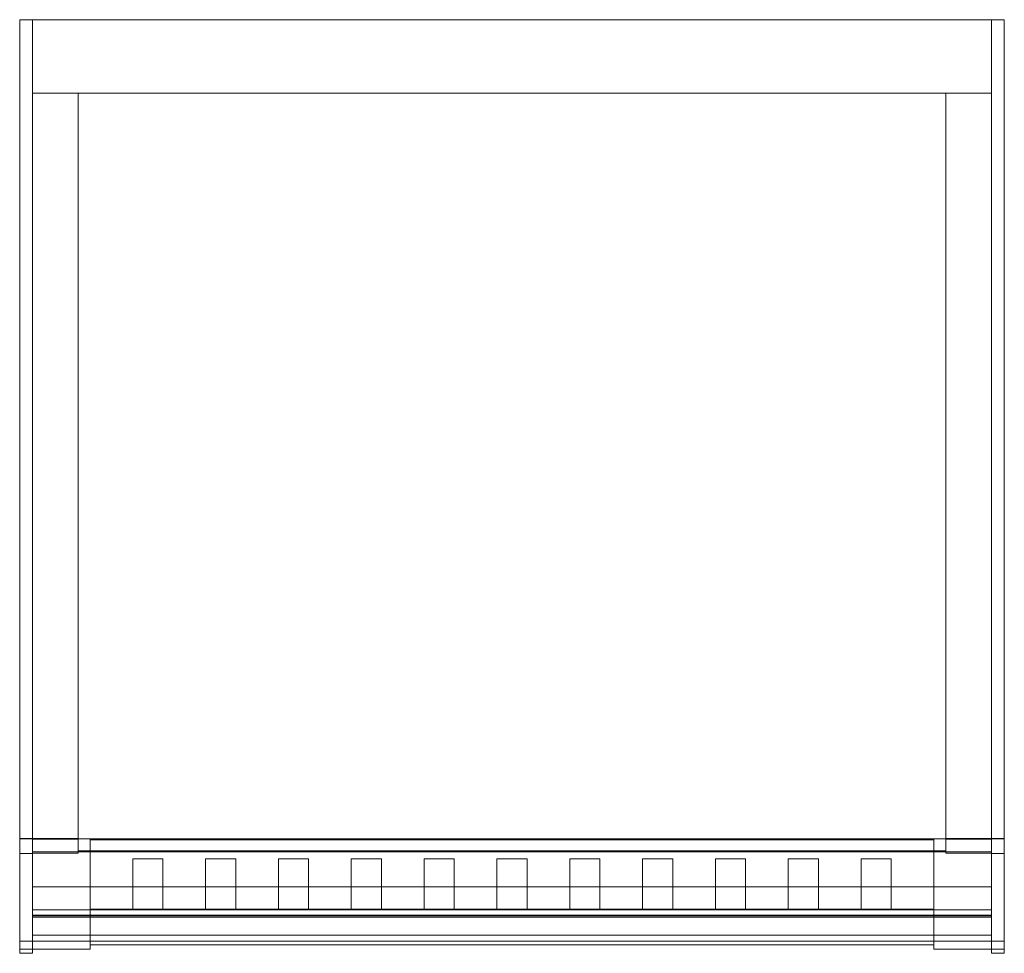
# Model space of a CAD drawing. Units: millimetres. Extents: x -490 to 490, y -929 to 0.
import ezdxf

# ---------------------------------------------------------------- set-up
doc = ezdxf.new("R2010")
doc.units = ezdxf.units.MM
doc.header["$LTSCALE"] = 5.08
doc.layers.add('ｱｳﾀｰﾙｰﾌ004', color=7, linetype='Continuous')

# ---------------------------------------------------------------- blocks, each defined once
blk = doc.blocks.new('__A_U_I004_dxf')
at = {"color": 253, "linetype": 'Continuous', "lineweight": 15}
for points in [[(-490, -815, 2530.795), (-490, 0, 2674.501489), (-477.5, 0, 2674.501489), (-477.5, -815, 2530.795)], [(-490, 0, 2674.501489), (-490, 0, 2758.801489), (-477.5, 0, 2758.801489), (-477.5, 0, 2674.501489)], [(-490, 0, 2758.801489), (-490, -829.549, 2612.51), (-477.5, -829.549, 2612.51), (-477.5, 0, 2758.801489)], [(-490, -829.549, 2612.51), (-490, 0, 2758.801489), (-490, 0, 2674.501489)], [(-490, -929, 2595.998), (-490, -829.549, 2612.51), (-490, 0, 2674.501489)], [(-490, -917, 2575), (-490, -929, 2595.998), (-490, 0, 2674.501489)], [(-490, -917, 2575), (-490, 0, 2674.501489), (-490, -815, 2530.795)], [(-477.5, 0, 2674.501489), (-477.5, 0, 2758.801489), (-477.5, -829.549, 2612.51)], [(-477.5, 0, 2674.501489), (-477.5, -829.549, 2612.51), (-477.5, -929, 2595.998)], [(-477.5, 0, 2674.501489), (-477.5, -929, 2595.998), (-477.5, -917, 2575)], [(-477.5, -815, 2530.795), (-477.5, 0, 2674.501489), (-477.5, -917, 2575)], [(-477.5, -73, 2661.629489), (-477.5, 0, 2674.501489), (477.5, 0, 2674.501489), (477.5, -73, 2661.629489)], [(-477.5, 0, 2674.501489), (-477.5, 0, 2758.801489), (477.5, 0, 2758.801489), (477.5, 0, 2674.501489)], [(-477.5, 0, 2758.801489), (-477.5, -73, 2745.928489), (477.5, -73, 2745.928489), (477.5, 0, 2758.801489)], [(-477.5, -73, 2745.928489), (-477.5, 0, 2758.801489), (-477.5, 0, 2674.501489), (-477.5, -73, 2661.629489)], [(490, -815, 2530.795), (477.5, -815, 2530.795), (477.5, 0, 2674.501489), (490, 0, 2674.501489)], [(490, 0, 2674.501489), (477.5, 0, 2674.501489), (477.5, 0, 2758.801489), (490, 0, 2758.801489)], [(490, 0, 2758.801489), (477.5, 0, 2758.801489), (477.5, -829.549, 2612.51), (490, -829.549, 2612.51)], [(477.5, -829.549, 2612.51), (477.5, 0, 2758.801489), (477.5, 0, 2674.501489)], [(477.5, -929, 2595.998), (477.5, -829.549, 2612.51), (477.5, 0, 2674.501489)], [(477.5, -917, 2575), (477.5, -929, 2595.998), (477.5, 0, 2674.501489)], [(477.5, -917, 2575), (477.5, 0, 2674.501489), (477.5, -815, 2530.795)], [(477.5, -73, 2745.928489), (477.5, -73, 2661.629489), (477.5, 0, 2674.501489), (477.5, 0, 2758.801489)], [(490, 0, 2674.501489), (490, 0, 2758.801489), (490, -829.549, 2612.51)], [(490, 0, 2674.501489), (490, -829.549, 2612.51), (490, -929, 2595.998)], [(490, 0, 2674.501489), (490, -929, 2595.998), (490, -917, 2575)], [(490, -815, 2530.795), (490, 0, 2674.501489), (490, -917, 2575)], [(-477.5, -73, 2745.928489), (-477.5, -73, 2661.629489), (477.5, -73, 2661.629489), (477.5, -73, 2745.928489)], [(-477.5, -815.347296, 2532.764616), (-477.5, -73, 2663.62962), (-432, -73, 2663.62962), (-432, -815.347296, 2532.764616)], [(-477.5, -73, 2663.62962), (-477.5, -73, 2745.92962), (-432, -73, 2745.92962), (-432, -73, 2663.62962)], [(-477.5, -73, 2745.92962), (-477.5, -829.412799, 2612.534044), (-432, -829.412799, 2612.534044), (-432, -73, 2745.92962)], [(-477.5, -815.347296, 2532.764616), (-477.5, -829.412799, 2612.534044), (-477.5, -73, 2745.92962), (-477.5, -73, 2663.62962)], [(-477.5, -815, 2530.795), (-477.5, -73, 2661.62962), (-432, -73, 2661.62962), (-432, -815, 2530.795)], [(-477.5, -73, 2661.62962), (-477.5, -73, 2663.62962), (-432, -73, 2663.62962), (-432, -73, 2661.62962)], [(-477.5, -73, 2663.62962), (-477.5, -815.347296, 2532.764616), (-432, -815.347296, 2532.764616), (-432, -73, 2663.62962)], [(-477.5, -815, 2530.795), (-477.5, -815.347296, 2532.764616), (-477.5, -73, 2663.62962), (-477.5, -73, 2661.62962)], [(-432, -815.347296, 2532.764616), (-432, -73, 2663.62962), (-432, -73, 2745.92962), (-432, -829.412799, 2612.534044)], [(-432, -815, 2530.795), (-432, -73, 2661.62962), (-432, -73, 2663.62962), (-432, -815.347296, 2532.764616)], [(-432, -826.981724, 2598.746735), (-432, -73, 2730.62962), (432, -73, 2730.62962), (432, -826.981724, 2598.746735)], [(-432, -73, 2730.62962), (-432, -73, 2732.62962), (432, -73, 2732.62962), (432, -73, 2730.62962)], [(-432, -73, 2732.62962), (-432, -827.329021, 2600.71635), (432, -827.329021, 2600.71635), (432, -73, 2732.62962)], [(-432, -826.981724, 2598.746735), (-432, -827.329021, 2600.71635), (-432, -73, 2732.62962), (-432, -73, 2730.62962)], [(432, -815.347296, 2532.764616), (432, -73, 2663.62962), (477.5, -73, 2663.62962), (477.5, -815.347296, 2532.764616)], [(432, -73, 2663.62962), (432, -73, 2745.92962), (477.5, -73, 2745.92962), (477.5, -73, 2663.62962)], [(432, -73, 2745.92962), (432, -829.412799, 2612.534044), (477.5, -829.412799, 2612.534044), (477.5, -73, 2745.92962)], [(432, -815.347296, 2532.764616), (432, -829.412799, 2612.534044), (432, -73, 2745.92962), (432, -73, 2663.62962)], [(432, -815, 2530.795), (432, -73, 2661.62962), (477.5, -73, 2661.62962), (477.5, -815, 2530.795)], [(432, -73, 2661.62962), (432, -73, 2663.62962), (477.5, -73, 2663.62962), (477.5, -73, 2661.62962)], [(432, -73, 2663.62962), (432, -815.347296, 2532.764616), (477.5, -815.347296, 2532.764616), (477.5, -73, 2663.62962)], [(432, -815, 2530.795), (432, -815.347296, 2532.764616), (432, -73, 2663.62962), (432, -73, 2661.62962)], [(432, -826.981724, 2598.746735), (432, -73, 2730.62962), (432, -73, 2732.62962), (432, -827.329021, 2600.71635)], [(477.5, -815.347296, 2532.764616), (477.5, -73, 2663.62962), (477.5, -73, 2745.92962), (477.5, -829.412799, 2612.534044)], [(477.5, -815, 2530.795), (477.5, -73, 2661.62962), (477.5, -73, 2663.62962), (477.5, -815.347296, 2532.764616)], [(-490.1, -815), (-490.1, -815, 2606), (-490, -815, 2606), (-490, -815)], [(-490.1, -815, 2606), (-490.1, -830, 2606), (-490, -830, 2606), (-490, -815, 2606)], [(-490.1, -917), (-490.1, -815), (-490, -815), (-490, -917)], [(-490.1, -815), (-490.1, -917), (-490.1, -917, 2590.7), (-490.1, -830, 2606)], [(-490.1, -815), (-490.1, -830, 2606), (-490.1, -815, 2606)], [(-432, -815, 2500), (-490, -815, 2500), (-490, -814.9, 2500), (-432, -814.9, 2500)], [(-490, -815, 2530.795), (-432, -815, 2530.795), (-432, -814.9, 2530.795), (-490, -814.9, 2530.795)], [(-432, -814.9, 2500), (-490, -814.9, 2500), (-490, -814.9, 2530.795), (-432, -814.9, 2530.795)], [(-490, -814.9, 2500), (-490, -815, 2500), (-490, -815, 2530.795), (-490, -814.9, 2530.795)], [(-420, -917), (-490, -917), (-490, -815), (-420, -815)], [(-490, -917, 2500), (-420, -917, 2500), (-420, -815, 2500), (-490, -815, 2500)], [(-420, -815), (-490, -815), (-490, -815, 2500), (-420, -815, 2500)], [(-490, -815), (-490, -917), (-490, -917, 2500), (-490, -815, 2500)], [(-490, -815, 2500), (-432, -815, 2500), (-432, -815, 2530.795), (-490, -815, 2530.795)], [(-490, -815), (-490, -815, 2606), (-490, -830, 2606), (-490, -917, 2590.7)], [(-490, -815), (-490, -917, 2590.7), (-490, -917)], [(-490, -815, 2500), (-490, -815, 2530.795), (-477.5, -815, 2530.795), (-477.5, -815, 2500)], [(-490, -917, 2500), (-490, -815, 2500), (-477.5, -815, 2500), (-477.5, -917, 2500)], [(-490, -917, 2500), (-490, -917, 2575), (-490, -815, 2530.795)], [(-490, -917, 2500), (-490, -815, 2530.795), (-490, -815, 2500)], [(-477.5, -815, 2500), (-477.5, -815, 2530.795), (-477.5, -917, 2500)], [(-477.5, -917, 2500), (-477.5, -815, 2530.795), (-477.5, -917, 2575)], [(-477.5, -917, 2500), (-477.5, -815, 2500), (477.5, -815, 2500), (477.5, -917, 2500)], [(-477.5, -815, 2500), (-477.5, -815, 2530.795), (477.5, -815, 2530.795), (477.5, -815, 2500)], [(-477.5, -815, 2530.795), (-477.5, -828.197, 2605.641), (477.5, -828.197, 2605.641), (477.5, -815, 2530.795)], [(-477.5, -863.005, 2535), (-477.5, -828.197, 2605.641), (-477.5, -815, 2530.795)], [(-477.5, -911, 2535), (-477.5, -863.005, 2535), (-477.5, -815, 2530.795)], [(-477.5, -917, 2500), (-477.5, -911, 2535), (-477.5, -815, 2530.795)], [(-477.5, -917, 2500), (-477.5, -815, 2530.795), (-477.5, -815, 2500)], [(-477.5, -815.347296, 2532.764616), (-477.5, -815, 2530.795), (-432, -815, 2530.795), (-432, -815.347296, 2532.764616)], [(-477.5, -829.412799, 2612.534044), (-477.5, -815.347296, 2532.764616), (-432, -815.347296, 2532.764616), (-432, -829.412799, 2612.534044)], [(-432, -815, 2500), (-432, -814.9, 2500), (-432, -814.9, 2530.795), (-432, -815, 2530.795)], [(-420, -917), (-420, -815), (-420, -815, 2500), (-420, -917, 2500)], [(-420, -816, 129), (-420, -885, 129), (420, -885, 129), (420, -816, 129)], [(-420, -920.5, 80), (-420, -816, 80), (420, -816, 80), (420, -920.5, 80)], [(-420, -816, 80), (-420, -816, 129), (420, -816, 129), (420, -816, 80)], [(-420, -920.5, 80), (-420, -885, 129), (-420, -816, 80)], [(-420, -816, 80), (-420, -885, 129), (-420, -816, 129)], [(490, -917), (420, -917), (420, -815), (490, -815)], [(420, -917, 2500), (490, -917, 2500), (490, -815, 2500), (420, -815, 2500)], [(490, -815), (420, -815), (420, -815, 2500), (490, -815, 2500)], [(420, -815), (420, -917), (420, -917, 2500), (420, -815, 2500)], [(420, -816, 80), (420, -816, 129), (420, -885, 129)], [(420, -816, 80), (420, -885, 129), (420, -920.5, 80)], [(490, -815, 2500), (432, -815, 2500), (432, -814.9, 2500), (490, -814.9, 2500)], [(432, -815, 2530.795), (490, -815, 2530.795), (490, -814.9, 2530.795), (432, -814.9, 2530.795)], [(490, -814.9, 2500), (432, -814.9, 2500), (432, -814.9, 2530.795), (490, -814.9, 2530.795)], [(432, -814.9, 2500), (432, -815, 2500), (432, -815, 2530.795), (432, -814.9, 2530.795)], [(432, -815, 2500), (490, -815, 2500), (490, -815, 2530.795), (432, -815, 2530.795)], [(432, -815.347296, 2532.764616), (432, -815, 2530.795), (477.5, -815, 2530.795), (477.5, -815.347296, 2532.764616)], [(432, -829.412799, 2612.534044), (432, -815.347296, 2532.764616), (477.5, -815.347296, 2532.764616), (477.5, -829.412799, 2612.534044)], [(477.5, -815, 2530.795), (477.5, -828.197, 2605.641), (477.5, -863.005, 2535)], [(477.5, -815, 2530.795), (477.5, -863.005, 2535), (477.5, -911, 2535)], [(477.5, -815, 2500), (477.5, -815, 2530.795), (477.5, -917, 2500)], [(477.5, -917, 2500), (477.5, -815, 2530.795), (477.5, -911, 2535)], [(490, -815, 2500), (477.5, -815, 2500), (477.5, -815, 2530.795), (490, -815, 2530.795)], [(490, -917, 2500), (477.5, -917, 2500), (477.5, -815, 2500), (490, -815, 2500)], [(477.5, -917, 2500), (477.5, -917, 2575), (477.5, -815, 2530.795)], [(477.5, -917, 2500), (477.5, -815, 2530.795), (477.5, -815, 2500)], [(490, -815, 2500), (490, -814.9, 2500), (490, -814.9, 2530.795), (490, -815, 2530.795)], [(490, -917), (490, -815), (490, -815, 2500), (490, -917, 2500)], [(490.1, -815), (490, -815), (490, -815, 2606), (490.1, -815, 2606)], [(490.1, -815, 2606), (490, -815, 2606), (490, -830, 2606), (490.1, -830, 2606)], [(490.1, -917), (490, -917), (490, -815), (490.1, -815)], [(490, -815), (490, -917), (490, -917, 2590.7), (490, -830, 2606)], [(490, -815), (490, -830, 2606), (490, -815, 2606)], [(490, -815, 2500), (490, -815, 2530.795), (490, -917, 2500)], [(490, -917, 2500), (490, -815, 2530.795), (490, -917, 2575)], [(490.1, -815), (490.1, -815, 2606), (490.1, -830, 2606), (490.1, -917, 2590.7)], [(490.1, -815), (490.1, -917, 2590.7), (490.1, -917)], [(-490.1, -830, 2606), (-490.1, -917, 2590.7), (-490, -917, 2590.7), (-490, -830, 2606)], [(-490, -829.549, 2612.51), (-490, -829.725, 2613.507), (-477.5, -829.725, 2613.507), (-477.5, -829.549, 2612.51)], [(-490, -929, 2595.998), (-490, -829.725, 2613.507), (-490, -829.549, 2612.51)], [(-490, -829.725, 2613.507), (-490, -929, 2595.998), (-477.5, -929, 2595.998), (-477.5, -829.725, 2613.507)], [(-477.5, -828.197, 2605.641), (-477.5, -885.773, 2595.488), (477.5, -885.773, 2595.488), (477.5, -828.197, 2605.641)], [(-477.5, -891.583, 2591.787), (-477.5, -885.773, 2595.488), (-477.5, -828.197, 2605.641)], [(-477.5, -893.074, 2585.062), (-477.5, -891.583, 2591.787), (-477.5, -828.197, 2605.641)], [(-477.5, -863.005, 2578.189), (-477.5, -893.074, 2585.062), (-477.5, -828.197, 2605.641)], [(-477.5, -863.005, 2535), (-477.5, -863.005, 2578.189), (-477.5, -828.197, 2605.641)], [(-477.5, -829.549, 2612.51), (-477.5, -829.725, 2613.507), (-477.5, -929, 2595.998)], [(-432, -827.329021, 2600.71635), (-432, -826.981724, 2598.746735), (432, -826.981724, 2598.746735), (432, -827.329021, 2600.71635)], [(477.5, -828.197, 2605.641), (477.5, -885.773, 2595.488), (477.5, -891.583, 2591.787)], [(477.5, -828.197, 2605.641), (477.5, -891.583, 2591.787), (477.5, -893.074, 2585.062)], [(477.5, -828.197, 2605.641), (477.5, -893.074, 2585.062), (477.5, -863.005, 2578.189)], [(477.5, -828.197, 2605.641), (477.5, -863.005, 2578.189), (477.5, -863.005, 2535)], [(490, -829.549, 2612.51), (477.5, -829.549, 2612.51), (477.5, -829.725, 2613.507), (490, -829.725, 2613.507)], [(477.5, -929, 2595.998), (477.5, -829.725, 2613.507), (477.5, -829.549, 2612.51)], [(490, -829.725, 2613.507), (477.5, -829.725, 2613.507), (477.5, -929, 2595.998), (490, -929, 2595.998)], [(490, -829.549, 2612.51), (490, -829.725, 2613.507), (490, -929, 2595.998)], [(490.1, -830, 2606), (490, -830, 2606), (490, -917, 2590.7), (490.1, -917, 2590.7)], [(-347.5, -885, 129), (-377.5, -885, 129), (-377.5, -835, 129), (-347.5, -835, 129)], [(-377.5, -885, 2500), (-347.5, -885, 2500), (-347.5, -835, 2500), (-377.5, -835, 2500)], [(-347.5, -835, 129), (-377.5, -835, 129), (-377.5, -835, 2500), (-347.5, -835, 2500)], [(-377.5, -835, 129), (-377.5, -885, 129), (-377.5, -885, 2500), (-377.5, -835, 2500)], [(-347.5, -885, 129), (-347.5, -835, 129), (-347.5, -835, 2500), (-347.5, -885, 2500)], [(-275, -885, 129), (-305, -885, 129), (-305, -835, 129), (-275, -835, 129)], [(-305, -885, 2500), (-275, -885, 2500), (-275, -835, 2500), (-305, -835, 2500)], [(-275, -835, 129), (-305, -835, 129), (-305, -835, 2500), (-275, -835, 2500)], [(-305, -835, 129), (-305, -885, 129), (-305, -885, 2500), (-305, -835, 2500)], [(-275, -885, 129), (-275, -835, 129), (-275, -835, 2500), (-275, -885, 2500)], [(-202.5, -885, 129), (-232.5, -885, 129), (-232.5, -835, 129), (-202.5, -835, 129)], [(-232.5, -885, 2500), (-202.5, -885, 2500), (-202.5, -835, 2500), (-232.5, -835, 2500)], [(-202.5, -835, 129), (-232.5, -835, 129), (-232.5, -835, 2500), (-202.5, -835, 2500)], [(-232.5, -835, 129), (-232.5, -885, 129), (-232.5, -885, 2500), (-232.5, -835, 2500)], [(-202.5, -885, 129), (-202.5, -835, 129), (-202.5, -835, 2500), (-202.5, -885, 2500)], [(-130, -885, 129), (-160, -885, 129), (-160, -835, 129), (-130, -835, 129)], [(-160, -885, 2500), (-130, -885, 2500), (-130, -835, 2500), (-160, -835, 2500)], [(-130, -835, 129), (-160, -835, 129), (-160, -835, 2500), (-130, -835, 2500)], [(-160, -835, 129), (-160, -885, 129), (-160, -885, 2500), (-160, -835, 2500)], [(-130, -885, 129), (-130, -835, 129), (-130, -835, 2500), (-130, -885, 2500)], [(-57.5, -885, 129), (-87.5, -885, 129), (-87.5, -835, 129), (-57.5, -835, 129)], [(-87.5, -885, 2500), (-57.5, -885, 2500), (-57.5, -835, 2500), (-87.5, -835, 2500)], [(-57.5, -835, 129), (-87.5, -835, 129), (-87.5, -835, 2500), (-57.5, -835, 2500)], [(-87.5, -835, 129), (-87.5, -885, 129), (-87.5, -885, 2500), (-87.5, -835, 2500)], [(-57.5, -885, 129), (-57.5, -835, 129), (-57.5, -835, 2500), (-57.5, -885, 2500)], [(15, -885, 129), (-15, -885, 129), (-15, -835, 129), (15, -835, 129)], [(-15, -885, 2500), (15, -885, 2500), (15, -835, 2500), (-15, -835, 2500)], [(15, -835, 129), (-15, -835, 129), (-15, -835, 2500), (15, -835, 2500)], [(-15, -835, 129), (-15, -885, 129), (-15, -885, 2500), (-15, -835, 2500)], [(15, -885, 129), (15, -835, 129), (15, -835, 2500), (15, -885, 2500)], [(87.5, -885, 129), (57.5, -885, 129), (57.5, -835, 129), (87.5, -835, 129)], [(57.5, -885, 2500), (87.5, -885, 2500), (87.5, -835, 2500), (57.5, -835, 2500)], [(87.5, -835, 129), (57.5, -835, 129), (57.5, -835, 2500), (87.5, -835, 2500)], [(57.5, -835, 129), (57.5, -885, 129), (57.5, -885, 2500), (57.5, -835, 2500)], [(87.5, -885, 129), (87.5, -835, 129), (87.5, -835, 2500), (87.5, -885, 2500)], [(160, -885, 129), (130, -885, 129), (130, -835, 129), (160, -835, 129)], [(130, -885, 2500), (160, -885, 2500), (160, -835, 2500), (130, -835, 2500)], [(160, -835, 129), (130, -835, 129), (130, -835, 2500), (160, -835, 2500)], [(130, -835, 129), (130, -885, 129), (130, -885, 2500), (130, -835, 2500)], [(160, -885, 129), (160, -835, 129), (160, -835, 2500), (160, -885, 2500)], [(232.5, -885, 129), (202.5, -885, 129), (202.5, -835, 129), (232.5, -835, 129)], [(202.5, -885, 2500), (232.5, -885, 2500), (232.5, -835, 2500), (202.5, -835, 2500)], [(232.5, -835, 129), (202.5, -835, 129), (202.5, -835, 2500), (232.5, -835, 2500)], [(202.5, -835, 129), (202.5, -885, 129), (202.5, -885, 2500), (202.5, -835, 2500)], [(232.5, -885, 129), (232.5, -835, 129), (232.5, -835, 2500), (232.5, -885, 2500)], [(305, -885, 129), (275, -885, 129), (275, -835, 129), (305, -835, 129)], [(275, -885, 2500), (305, -885, 2500), (305, -835, 2500), (275, -835, 2500)], [(305, -835, 129), (275, -835, 129), (275, -835, 2500), (305, -835, 2500)], [(275, -835, 129), (275, -885, 129), (275, -885, 2500), (275, -835, 2500)], [(305, -885, 129), (305, -835, 129), (305, -835, 2500), (305, -885, 2500)], [(377.5, -885, 129), (347.5, -885, 129), (347.5, -835, 129), (377.5, -835, 129)], [(347.5, -885, 2500), (377.5, -885, 2500), (377.5, -835, 2500), (347.5, -835, 2500)], [(377.5, -835, 129), (347.5, -835, 129), (347.5, -835, 2500), (377.5, -835, 2500)], [(347.5, -835, 129), (347.5, -885, 129), (347.5, -885, 2500), (347.5, -835, 2500)], [(377.5, -885, 129), (377.5, -835, 129), (377.5, -835, 2500), (377.5, -885, 2500)], [(-477.5, -890.992, 2573.254), (-477.5, -863.005, 2578.189), (477.5, -863.005, 2578.189), (477.5, -890.992, 2573.254)], [(-477.5, -863.005, 2578.189), (-477.5, -863.005, 2535), (477.5, -863.005, 2535), (477.5, -863.005, 2578.189)], [(-477.5, -863.005, 2535), (-477.5, -911, 2535), (477.5, -911, 2535), (477.5, -863.005, 2535)], [(-477.5, -890.992, 2573.254), (-477.5, -893.074, 2585.062), (-477.5, -863.005, 2578.189)], [(477.5, -890.992, 2573.254), (477.5, -863.005, 2578.189), (477.5, -893.074, 2585.062)], [(-477.5, -885.773, 2595.488), (-477.5, -891.583, 2591.787), (477.5, -891.583, 2591.787), (477.5, -885.773, 2595.488)], [(-477.5, -893.074, 2585.062), (-477.5, -890.992, 2573.254), (477.5, -890.992, 2573.254), (477.5, -893.074, 2585.062)], [(-477.5, -891.583, 2591.787), (-477.5, -893.074, 2585.062), (477.5, -893.074, 2585.062), (477.5, -891.583, 2591.787)], [(-420, -885, 129), (-420, -885, 175), (420, -885, 175), (420, -885, 129)], [(-420, -885, 175), (-420, -911, 175), (420, -911, 175), (420, -885, 175)], [(-420, -911, 150), (-420, -911, 175), (-420, -885, 175)], [(-420, -911, 150), (-420, -885, 175), (-420, -885, 129)], [(-420, -920.5, 150), (-420, -911, 150), (-420, -885, 129)], [(-420, -920.5, 80), (-420, -920.5, 150), (-420, -885, 129)], [(420, -911, 2475), (-420, -911, 2475), (-420, -885, 2475), (420, -885, 2475)], [(-420, -911, 2500), (420, -911, 2500), (420, -885, 2500), (-420, -885, 2500)], [(420, -885, 2475), (-420, -885, 2475), (-420, -885, 2500), (420, -885, 2500)], [(-420, -885, 2475), (-420, -911, 2475), (-420, -911, 2500), (-420, -885, 2500)], [(-377.5, -885, 129), (-347.5, -885, 129), (-347.5, -885, 2500), (-377.5, -885, 2500)], [(-305, -885, 129), (-275, -885, 129), (-275, -885, 2500), (-305, -885, 2500)], [(-232.5, -885, 129), (-202.5, -885, 129), (-202.5, -885, 2500), (-232.5, -885, 2500)], [(-160, -885, 129), (-130, -885, 129), (-130, -885, 2500), (-160, -885, 2500)], [(-87.5, -885, 129), (-57.5, -885, 129), (-57.5, -885, 2500), (-87.5, -885, 2500)], [(-15, -885, 129), (15, -885, 129), (15, -885, 2500), (-15, -885, 2500)], [(57.5, -885, 129), (87.5, -885, 129), (87.5, -885, 2500), (57.5, -885, 2500)], [(130, -885, 129), (160, -885, 129), (160, -885, 2500), (130, -885, 2500)], [(202.5, -885, 129), (232.5, -885, 129), (232.5, -885, 2500), (202.5, -885, 2500)], [(275, -885, 129), (305, -885, 129), (305, -885, 2500), (275, -885, 2500)], [(347.5, -885, 129), (377.5, -885, 129), (377.5, -885, 2500), (347.5, -885, 2500)], [(420, -885, 175), (420, -911, 175), (420, -911, 150)], [(420, -885, 129), (420, -885, 175), (420, -911, 150)], [(420, -885, 129), (420, -911, 150), (420, -920.5, 150)], [(420, -920.5, 80), (420, -885, 129), (420, -920.5, 150)], [(420, -911, 2475), (420, -885, 2475), (420, -885, 2500), (420, -911, 2500)], [(-477.5, -911, 2535), (-477.5, -911, 2575), (477.5, -911, 2575), (477.5, -911, 2535)], [(-477.5, -911, 2575), (-477.5, -917, 2575), (477.5, -917, 2575), (477.5, -911, 2575)], [(-477.5, -917, 2575), (-477.5, -911, 2575), (-477.5, -911, 2535)], [(-477.5, -917, 2500), (-477.5, -917, 2575), (-477.5, -911, 2535)], [(-420, -911, 175), (-420, -911, 150), (420, -911, 150), (420, -911, 175)], [(-420, -911, 150), (-420, -920.5, 150), (420, -920.5, 150), (420, -911, 150)], [(-420, -911, 2475), (420, -911, 2475), (420, -911, 2500), (-420, -911, 2500)], [(477.5, -911, 2535), (477.5, -911, 2575), (477.5, -917, 2575)], [(477.5, -917, 2500), (477.5, -911, 2535), (477.5, -917, 2575)], [(-490.1, -917, 2590.7), (-490.1, -917), (-490, -917), (-490, -917, 2590.7)], [(-420, -925), (-490, -925), (-490, -917), (-420, -917)], [(-490, -925, 2575), (-420, -925, 2575), (-420, -917, 2575), (-490, -917, 2575)], [(-420, -917), (-490, -917), (-490, -917, 2575), (-420, -917, 2575)], [(-490, -917), (-490, -925), (-490, -925, 2575), (-490, -917, 2575)], [(-490, -917), (-420, -917), (-420, -917, 2500), (-490, -917, 2500)], [(-490, -929, 2575), (-490, -917, 2575), (-477.5, -917, 2575), (-477.5, -929, 2575)], [(-490, -917, 2575), (-490, -917, 2500), (-477.5, -917, 2500), (-477.5, -917, 2575)], [(-490, -917, 2575), (-490, -929, 2575), (-490, -929, 2595.998)], [(-477.5, -929, 2595.998), (-477.5, -929, 2575), (-477.5, -917, 2575)], [(-477.5, -917, 2575), (-477.5, -917, 2500), (477.5, -917, 2500), (477.5, -917, 2575)], [(-420, -925), (-420, -917), (-420, -917, 2575), (-420, -925, 2575)], [(-420, -920.5, 150), (-420, -920.5, 80), (420, -920.5, 80), (420, -920.5, 150)], [(490, -925), (420, -925), (420, -917), (490, -917)], [(420, -925, 2575), (490, -925, 2575), (490, -917, 2575), (420, -917, 2575)], [(490, -917), (420, -917), (420, -917, 2575), (490, -917, 2575)], [(420, -917), (420, -925), (420, -925, 2575), (420, -917, 2575)], [(420, -917), (490, -917), (490, -917, 2500), (420, -917, 2500)], [(490, -929, 2575), (477.5, -929, 2575), (477.5, -917, 2575), (490, -917, 2575)], [(490, -917, 2575), (477.5, -917, 2575), (477.5, -917, 2500), (490, -917, 2500)], [(477.5, -917, 2575), (477.5, -929, 2575), (477.5, -929, 2595.998)], [(490, -925), (490, -917), (490, -917, 2575), (490, -925, 2575)], [(490.1, -917, 2590.7), (490, -917, 2590.7), (490, -917), (490.1, -917)], [(490, -929, 2595.998), (490, -929, 2575), (490, -917, 2575)], [(-490, -925), (-420, -925), (-420, -925, 2575), (-490, -925, 2575)], [(-490, -929, 2595.998), (-490, -929, 2575), (-477.5, -929, 2575), (-477.5, -929, 2595.998)], [(420, -925), (490, -925), (490, -925, 2575), (420, -925, 2575)], [(490, -929, 2595.998), (477.5, -929, 2595.998), (477.5, -929, 2575), (490, -929, 2575)]]:
    blk.add_3dface(points, dxfattribs=at)

msp = doc.modelspace()

# ---------------------------------------------------------------- block references
at = {"layer": 'ｱｳﾀｰﾙｰﾌ004', "color": 7}
msp.add_blockref('__A_U_I004_dxf', (0, 0), dxfattribs=at)

doc.saveas('drawing.dxf')
